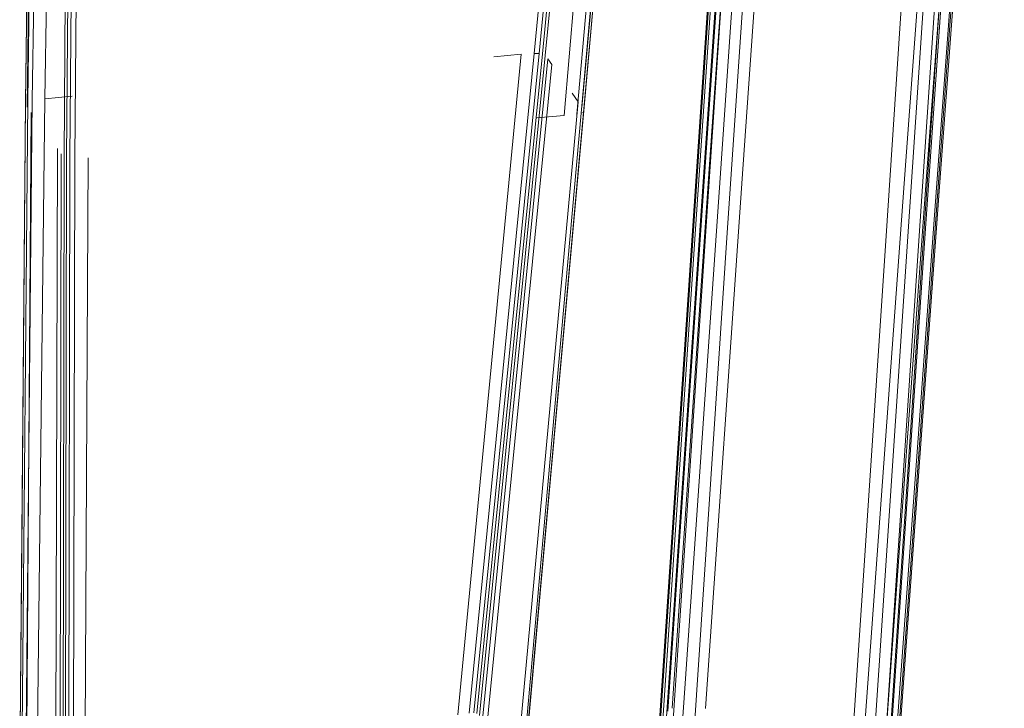
# Model space of a CAD drawing. Units: inches. Extents: x 3 to 26.3, y -0.5 to 26.8.
# Drawn here: x 3.1 to 6.1, y 3.5 to 5.6 of the extents above; entities that cross this region are included whole.
import ezdxf

# ---------------------------------------------------------------- set-up
doc = ezdxf.new("R2010")
doc.units = ezdxf.units.IN
doc.layers.add('JOE COCOON', color=7, linetype='Continuous', true_color=0xe1c657)

# ---------------------------------------------------------------- blocks, each defined once
blk = doc.blocks.new('A$C2C460206')
at = {"color": 0, "linetype": 'Continuous', "lineweight": 0, "extrusion": (-5.1866e-17, -0.227862, 0.973693)}
for p, q in [((36.0311, 12.9309), (36.2173, 15.6397)), ((36.0311, 12.9309), (36.2173, 15.6397)), ((36.0659, 12.9334), (36.253, 15.642)), ((36.1338, 12.9312), (36.3223, 15.6402)), ((36.1338, 12.9312), (36.3223, 15.6402)), ((36.0136, 12.9072), (36.1991, 15.6196)), ((36.0136, 12.9072), (36.1991, 15.6196)), ((36.0176, 12.9227), (36.2033, 15.6325)), ((36.6282, 12.9021), (36.8264, 15.6128)), ((36.695, 12.8956), (36.8945, 15.6065)), ((36.7273, 12.8883), (36.927, 15.5998)), ((36.7301, 12.8625), (36.9277, 15.578)), ((36.7301, 12.8625), (36.9277, 15.578)), ((36.7355, 12.878), (36.9346, 15.5909)), ((35.9828, 12.7871), (36.1666, 15.5216)), ((35.987, 12.8028), (36.1711, 15.5349)), ((35.987, 12.8028), (36.1711, 15.5349)), ((35.9913, 12.7773), (36.1747, 15.5129)), ((35.7103, 15.4959), (35.496, 13.2997)), ((35.5113, 13.2996), (35.727, 15.4951)), ((35.738, 15.4935), (35.5216, 13.298)), ((35.5296, 13.2932), (35.746, 15.4897)), ((36.0229, 12.771), (36.2061, 15.5068)), ((36.0883, 12.7657), (36.2713, 15.5015)), ((36.0883, 12.7657), (36.2713, 15.5015)), ((36.6883, 12.7497), (36.8737, 15.4867)), ((36.6938, 12.7641), (36.8807, 15.4987)), ((36.6938, 12.7641), (36.8807, 15.4987)), ((33.9398, 13.1455), (33.9698, 15.4544)), ((33.9713, 15.4583), (33.9404, 13.151)), ((33.9474, 13.154), (33.9794, 15.46)), ((33.9946, 15.4612), (33.961, 13.1566)), ((33.9999, 13.1609), (34.038, 15.4624)), ((33.9999, 13.1609), (34.038, 15.4624)), ((36.5728, 12.7412), (36.7564, 15.4787)), ((36.6395, 12.7395), (36.8234, 15.4775)), ((36.6742, 12.7419), (36.8585, 15.4799)), ((33.9746, 15.4471), (33.9455, 13.1354)), ((35.8466, 15.3735), (35.6426, 13.1344)), ((35.8512, 15.3663), (35.6473, 13.1191)), ((35.8496, 15.3626), (35.6473, 13.1191)), ((35.6481, 13.1244), (35.8512, 15.3663)), ((34.0582, 12.9825), (34.0749, 15.3346)), ((35.5879, 13.1099), (35.7831, 15.3589)), ((35.5879, 13.1099), (35.7831, 15.3589)), ((35.8263, 15.36), (35.6267, 13.114)), ((35.6402, 13.1164), (35.8414, 15.3611)), ((35.6402, 13.1164), (35.8414, 15.3611)), ((34.0829, 15.3311), (34.066, 12.9781)), ((34.0762, 12.9768), (34.0938, 15.3297)), ((34.0762, 12.9768), (34.0938, 15.3297)), ((34.1106, 15.329), (34.0916, 12.9768)), ((35.4563, 13.2969), (35.2624, 11.2764)), ((35.4563, 13.2969), (35.2624, 11.2764)), ((35.496, 13.2997), (35.2977, 11.2817)), ((35.5113, 13.2996), (35.3116, 11.2822)), ((35.5113, 13.2996), (35.3116, 11.2822)), ((35.3211, 11.2807), (35.5216, 13.298)), ((35.5296, 13.2932), (35.3291, 11.2747)), ((35.4563, 13.2969), (35.373, 13.2894)), ((35.4563, 13.2969), (35.373, 13.2894)), ((35.5113, 13.2996), (35.496, 13.2997)), ((35.5113, 13.2996), (35.496, 13.2997)), ((35.5383, 13.2831), (35.3384, 11.2619)), ((35.5505, 13.2658), (35.3519, 11.24)), ((35.5505, 13.2658), (35.3519, 11.24)), ((35.5505, 13.2658), (35.5383, 13.2831)), ((35.5505, 13.2658), (35.5383, 13.2831)), ((33.9999, 13.1609), (34.0832, 13.1688)), ((33.9999, 13.1609), (34.0832, 13.1688)), ((35.6306, 13.1514), (35.6122, 13.1776)), ((35.6306, 13.1514), (35.6122, 13.1776)), ((33.9404, 13.151), (33.9227, 11.0213)), ((33.9398, 13.1455), (33.9227, 11.0213)), ((33.9474, 13.154), (33.9284, 11.0327)), ((33.9474, 13.154), (33.9284, 11.0327)), ((33.9404, 13.151), (33.9288, 11.7813)), ((33.9402, 11.0367), (33.961, 13.1566)), ((33.9999, 13.1609), (33.9747, 11.0437)), ((33.9999, 13.1609), (33.9747, 11.0437)), ((35.6306, 13.1514), (35.4412, 11.0947)), ((35.6306, 13.1514), (35.4412, 11.0947)), ((33.9577, 13.1187), (33.943, 10.9873)), ((33.9577, 13.1187), (33.943, 10.9873)), ((35.6402, 13.1164), (35.455, 11.0496)), ((35.6402, 13.1164), (35.455, 11.0496)), ((35.6473, 13.1191), (35.461, 11.0603)), ((35.6473, 13.1191), (35.4611, 11.0535)), ((35.5879, 13.1099), (35.5049, 13.1024)), ((35.5879, 13.1099), (35.5049, 13.1024)), ((35.6481, 13.1244), (35.5859, 12.4373)), ((35.6402, 13.1164), (35.6473, 13.1191)), ((35.6402, 13.1164), (35.6473, 13.1191)), ((34.0378, 13.0084), (34.0322, 10.8477)), ((34.0378, 13.0084), (34.0322, 10.8477)), ((34.0497, 12.992), (34.0455, 10.8269)), ((34.0582, 12.9825), (34.0546, 10.8149)), ((34.0624, 10.8095), (34.066, 12.9781)), ((34.0762, 12.9768), (34.0718, 10.8083)), ((34.0762, 12.9768), (34.0718, 10.8083)), ((34.0916, 12.9768), (34.0857, 10.809)), ((34.1315, 12.9797), (34.1212, 10.8144)), ((34.1315, 12.9797), (34.1212, 10.8144)), ((36.0176, 12.9227), (35.9053, 11.2876)), ((36.0311, 12.9309), (35.9186, 11.2965)), ((36.0659, 12.9334), (35.9529, 11.2987)), ((36.1338, 12.9312), (36.02, 11.2957)), ((36.1338, 12.9312), (36.02, 11.2957)), ((36.0136, 12.9072), (35.9015, 11.2706)), ((36.0136, 12.9072), (35.9015, 11.2706)), ((36.6282, 12.9021), (36.5088, 11.2612)), ((36.695, 12.8956), (36.575, 11.254)), ((36.7273, 12.8883), (36.6071, 11.2461)), ((36.7301, 12.8625), (36.6113, 11.2178)), ((36.7301, 12.8625), (36.6113, 11.2178)), ((36.7355, 12.878), (36.6157, 11.2349)), ((35.987, 12.8028), (35.8757, 11.1544)), ((35.987, 12.8028), (35.8757, 11.1544)), ((35.9828, 12.7871), (35.8718, 11.1372)), ((35.9913, 12.7773), (35.8805, 11.1267)), ((36.0229, 12.771), (35.9123, 11.1199)), ((36.0883, 12.7657), (35.9778, 11.1141)), ((36.0883, 12.7657), (35.9778, 11.1141)), ((36.6742, 12.7419), (36.5633, 11.0839)), ((36.6883, 12.7497), (36.5769, 11.0921)), ((36.6938, 12.7641), (36.5813, 11.108)), ((36.6938, 12.7641), (36.5813, 11.108)), ((36.5728, 12.7412), (36.4624, 11.0843)), ((36.6395, 12.7395), (36.529, 11.0818)), ((35.5859, 12.4373), (35.461, 11.0603)), ((33.9288, 11.7813), (33.9225, 11.0285)), ((35.8929, 10.462), (35.9529, 11.2987))]:
    blk.add_line(p, q, dxfattribs=at)

msp = doc.modelspace()

# ---------------------------------------------------------------- block references
at = {"layer": 'JOE COCOON'}
msp.add_blockref('A$C2C460206', (-30.8666, -7.7632), dxfattribs=at)

doc.saveas('drawing.dxf')
